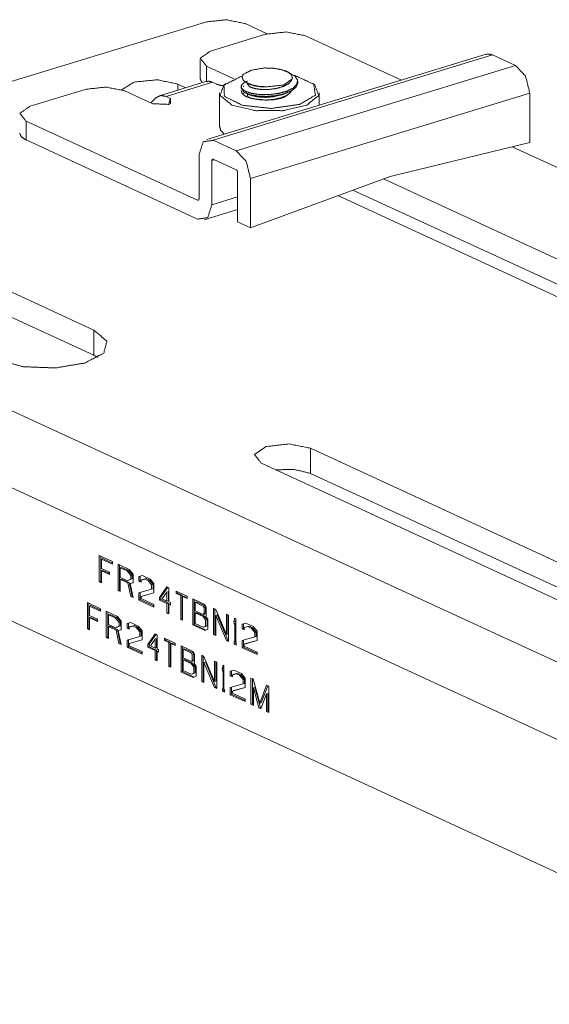
# Model space of a CAD drawing. Units: inches. Extents: x 0.2 to 10.8, y 0.2 to 8.2.
# Drawn here: x 7.9 to 8.2, y 3.9 to 4.5 of the extents above; entities that cross this region are included whole.
import ezdxf

# ---------------------------------------------------------------- set-up
doc = ezdxf.new("R2010")
doc.units = ezdxf.units.IN
doc.header["$MEASUREMENT"] = 0
doc.layers.add('Trimetric', color=7, linetype='Continuous', true_color=0xffffff)

msp = doc.modelspace()

# ---------------------------------------------------------------- linework, layer by layer
at = {"layer": 'Trimetric', "color": 215, "linetype": 'Continuous', "lineweight": 0}
for p, q in [((7.96256, 4.47295), (7.71582, 4.39756)), ((7.99674, 4.46647), (7.98454, 4.4721)), ((7.94733, 4.43871), (7.95166, 4.43671)), ((7.94733, 4.4354), (7.94733, 4.43871)), ((8.4257, 4.2686), (8.1319, 4.40413)), ((7.90096, 4.30286), (7.71356, 4.38931)), ((8.06077, 4.38638), (8.24322, 4.30222)), ((8.03568, 4.37714), (8.21607, 4.29393)), ((8.04401, 4.38021), (8.23549, 4.29188)), ((7.90096, 4.28896), (7.71356, 4.3754)), ((10.14331, 3.2031), (7.61843, 4.36781)), ((7.59672, 4.33522), (10.12159, 3.17051)), ((7.90096, 4.30286), (7.90096, 4.28896)), ((10.11173, 3.1014), (7.60658, 4.25701)), ((8.0206, 4.23764), (8.64119, 3.95136)), ((8.0206, 4.23764), (8.0206, 4.22373)), ((7.99346, 4.22934), (8.61404, 3.94307)), ((8.0206, 4.22373), (8.63346, 3.94103)), ((7.91122, 4.17504), (7.90402, 4.17836)), ((7.90402, 4.17836), (7.90402, 4.16387)), ((7.9048, 4.178), (7.9048, 4.16411)), ((7.90594, 4.17671), (7.90516, 4.17647)), ((7.90516, 4.17647), (7.91122, 4.17368)), ((7.90516, 4.17119), (7.90516, 4.17647)), ((7.90594, 4.17671), (7.91122, 4.17427)), ((7.91122, 4.17368), (7.91122, 4.17504)), ((7.90955, 4.16917), (7.90516, 4.17119)), ((7.90594, 4.17022), (7.90516, 4.16999)), ((7.90516, 4.16999), (7.90955, 4.16796)), ((7.90516, 4.16335), (7.90516, 4.16999)), ((7.90594, 4.17022), (7.90955, 4.16856)), ((7.91437, 4.17358), (7.91437, 4.1591)), ((7.92049, 4.17076), (7.91437, 4.17358)), ((7.91515, 4.17322), (7.91515, 4.15934)), ((7.91637, 4.1719), (7.9156, 4.17166)), ((7.91936, 4.16992), (7.9156, 4.17166)), ((7.9156, 4.17166), (7.9156, 4.16638)), ((7.92014, 4.17016), (7.91637, 4.1719)), ((7.92014, 4.17016), (7.91936, 4.16992)), ((7.92143, 4.16746), (7.91936, 4.16992)), ((7.92221, 4.16769), (7.92014, 4.17016)), ((7.92266, 4.1681), (7.92049, 4.17076)), ((7.9048, 4.16411), (7.90402, 4.16387)), ((7.9048, 4.16411), (7.90516, 4.16394)), ((7.90955, 4.16796), (7.90955, 4.16917)), ((7.9156, 4.16638), (7.91936, 4.16464)), ((7.91637, 4.16541), (7.9156, 4.16517)), ((7.9156, 4.16517), (7.91974, 4.16326)), ((7.9156, 4.15853), (7.9156, 4.16517)), ((7.91637, 4.16541), (7.92052, 4.1635)), ((7.91936, 4.16464), (7.92143, 4.16534)), ((7.92014, 4.16488), (7.91936, 4.16464)), ((7.92014, 4.16488), (7.92221, 4.16558)), ((7.92221, 4.16769), (7.92143, 4.16746)), ((7.92143, 4.16534), (7.92143, 4.16746)), ((7.92221, 4.16558), (7.92143, 4.16534)), ((7.92221, 4.16558), (7.92221, 4.16769)), ((7.92266, 4.16342), (7.92266, 4.1681)), ((7.92789, 4.16735), (7.92582, 4.16679)), ((7.92582, 4.16679), (7.92582, 4.16423)), ((7.92659, 4.16447), (7.92582, 4.16423)), ((7.92582, 4.16423), (7.92704, 4.16366)), ((7.92659, 4.167), (7.92659, 4.16447)), ((7.92659, 4.16447), (7.92704, 4.16426)), ((7.92704, 4.16487), (7.92911, 4.16542)), ((7.92781, 4.16511), (7.92704, 4.16487)), ((7.92704, 4.16366), (7.92704, 4.16487)), ((7.92781, 4.16511), (7.92989, 4.16566)), ((7.93203, 4.16544), (7.92789, 4.16735)), ((7.92989, 4.16566), (7.92911, 4.16542)), ((7.92911, 4.16542), (7.9309, 4.1646)), ((7.92989, 4.16566), (7.93168, 4.16484)), ((7.93168, 4.16484), (7.9309, 4.1646)), ((7.9309, 4.1646), (7.93288, 4.16218)), ((7.93168, 4.16484), (7.93365, 4.16241)), ((7.9341, 4.16297), (7.93203, 4.16544)), ((7.90402, 4.16387), (7.90516, 4.16335)), ((7.91515, 4.15934), (7.91437, 4.1591)), ((7.91437, 4.1591), (7.9156, 4.15853)), ((7.91515, 4.15934), (7.9156, 4.15913)), ((7.92052, 4.1635), (7.91974, 4.16326)), ((7.91974, 4.16326), (7.92134, 4.15588)), ((7.92052, 4.1635), (7.92212, 4.15612)), ((7.92096, 4.163), (7.92266, 4.16342)), ((7.92174, 4.16323), (7.92096, 4.163)), ((7.92266, 4.15528), (7.92096, 4.163)), ((7.92174, 4.16323), (7.92266, 4.16347)), ((7.93288, 4.15976), (7.92582, 4.15774)), ((7.93365, 4.16241), (7.93288, 4.16218)), ((7.93288, 4.16218), (7.93288, 4.15976)), ((7.93365, 4.16), (7.93288, 4.15976)), ((7.93365, 4.16241), (7.93365, 4.16)), ((7.9341, 4.15784), (7.9341, 4.16297)), ((7.94135, 4.16113), (7.93726, 4.15518)), ((7.94182, 4.16092), (7.93804, 4.15542)), ((7.9424, 4.16065), (7.94135, 4.16113)), ((7.9424, 4.15281), (7.9424, 4.16065)), ((7.94643, 4.15879), (7.94643, 4.15743)), ((7.95245, 4.15601), (7.94643, 4.15879)), ((7.92212, 4.15612), (7.92134, 4.15588)), ((7.92134, 4.15588), (7.92266, 4.15528)), ((7.92212, 4.15612), (7.92251, 4.15594)), ((7.92582, 4.15774), (7.92582, 4.15382)), ((7.92659, 4.15406), (7.92582, 4.15382)), ((7.92582, 4.15382), (7.9341, 4.15)), ((7.92659, 4.15796), (7.92659, 4.15406)), ((7.92659, 4.15406), (7.9341, 4.15059)), ((7.92704, 4.15582), (7.9341, 4.15784)), ((7.92781, 4.15606), (7.92704, 4.15582)), ((7.92704, 4.15461), (7.92704, 4.15582)), ((7.9341, 4.15135), (7.92704, 4.15461)), ((7.92781, 4.15606), (7.9341, 4.15786)), ((7.93804, 4.15542), (7.93726, 4.15518)), ((7.93726, 4.15518), (7.93726, 4.15382)), ((7.93804, 4.15406), (7.93726, 4.15382)), ((7.93726, 4.15382), (7.94135, 4.15193)), ((7.93804, 4.15542), (7.93804, 4.15406)), ((7.93804, 4.15406), (7.94213, 4.15217)), ((7.94135, 4.15827), (7.9387, 4.15451)), ((7.9387, 4.15451), (7.94135, 4.15329)), ((7.94213, 4.15851), (7.94135, 4.15827)), ((7.94135, 4.15329), (7.94135, 4.15827)), ((7.94213, 4.15353), (7.94135, 4.15329)), ((7.94213, 4.15353), (7.94213, 4.15851)), ((7.94721, 4.15767), (7.94643, 4.15743)), ((7.94643, 4.15743), (7.94892, 4.15629)), ((7.94721, 4.15843), (7.94721, 4.15767)), ((7.94721, 4.15767), (7.9497, 4.15652)), ((7.9497, 4.15652), (7.94892, 4.15629)), ((7.94892, 4.15629), (7.94892, 4.14316)), ((7.9497, 4.15652), (7.9497, 4.1434)), ((7.95074, 4.15604), (7.94997, 4.1558)), ((7.94997, 4.1558), (7.95245, 4.15466)), ((7.94997, 4.14268), (7.94997, 4.1558)), ((7.95074, 4.15604), (7.95245, 4.15525)), ((7.95245, 4.15466), (7.95245, 4.15601)), ((7.95561, 4.15456), (7.95561, 4.14008)), ((7.9623, 4.15147), (7.95561, 4.15456)), ((7.95639, 4.1542), (7.95639, 4.14031)), ((7.89751, 4.1524), (7.89751, 4.13791)), ((7.90471, 4.14908), (7.89751, 4.1524)), ((7.89829, 4.15204), (7.89829, 4.13815)), ((7.89943, 4.15075), (7.89865, 4.15051)), ((7.89865, 4.15051), (7.90471, 4.14772)), ((7.89865, 4.14523), (7.89865, 4.15051)), ((7.89943, 4.15075), (7.90471, 4.14831)), ((7.90471, 4.14772), (7.90471, 4.14908)), ((7.9341, 4.15), (7.9341, 4.15135)), ((7.94213, 4.15217), (7.94135, 4.15193)), ((7.94135, 4.15193), (7.94135, 4.14665)), ((7.94213, 4.15217), (7.94213, 4.14689)), ((7.94328, 4.1524), (7.9424, 4.15281)), ((7.94317, 4.15169), (7.9424, 4.15145)), ((7.9424, 4.15145), (7.94328, 4.15104)), ((7.9424, 4.14617), (7.9424, 4.15145)), ((7.94317, 4.15169), (7.94328, 4.15164)), ((7.94328, 4.15104), (7.94328, 4.1524)), ((7.95761, 4.15287), (7.95684, 4.15264)), ((7.96136, 4.15055), (7.95684, 4.15264)), ((7.95684, 4.15264), (7.95684, 4.14796)), ((7.95684, 4.14796), (7.96136, 4.14587)), ((7.96213, 4.15079), (7.95761, 4.15287)), ((7.96213, 4.15079), (7.96136, 4.15055)), ((7.96183, 4.14958), (7.96136, 4.15055)), ((7.9626, 4.14982), (7.96183, 4.14958)), ((7.96183, 4.14656), (7.96183, 4.14958)), ((7.9626, 4.14982), (7.96213, 4.15079)), ((7.96305, 4.14977), (7.9623, 4.15147)), ((7.9626, 4.1468), (7.9626, 4.14982)), ((7.96305, 4.14509), (7.96305, 4.14977)), ((7.96705, 4.14928), (7.96705, 4.1348)), ((7.96828, 4.14871), (7.96705, 4.14928)), ((7.96783, 4.14892), (7.96783, 4.13503)), ((7.97412, 4.13486), (7.96828, 4.14871)), ((7.90304, 4.14321), (7.89865, 4.14523)), ((7.89943, 4.14426), (7.89865, 4.14402)), ((7.89865, 4.14402), (7.90304, 4.142)), ((7.89865, 4.13739), (7.89865, 4.14402)), ((7.89943, 4.14426), (7.90304, 4.14259)), ((7.90304, 4.142), (7.90304, 4.14321)), ((7.91398, 4.1448), (7.90786, 4.14762)), ((7.90786, 4.14762), (7.90786, 4.13314)), ((7.90864, 4.14726), (7.90864, 4.13337)), ((7.90986, 4.14593), (7.90909, 4.1457)), ((7.90909, 4.1457), (7.90909, 4.14042)), ((7.91285, 4.14396), (7.90909, 4.1457)), ((7.91363, 4.1442), (7.90986, 4.14593)), ((7.91363, 4.1442), (7.91285, 4.14396)), ((7.91493, 4.1415), (7.91285, 4.14396)), ((7.9157, 4.14173), (7.91363, 4.1442)), ((7.91615, 4.14214), (7.91398, 4.1448)), ((7.94213, 4.14689), (7.94135, 4.14665)), ((7.94135, 4.14665), (7.9424, 4.14617)), ((7.94213, 4.14689), (7.9424, 4.14677)), ((7.9497, 4.1434), (7.94892, 4.14316)), ((7.94892, 4.14316), (7.94997, 4.14268)), ((7.9497, 4.1434), (7.94997, 4.14327)), ((7.95761, 4.14699), (7.95684, 4.14675)), ((7.95684, 4.14675), (7.95684, 4.14087)), ((7.96126, 4.14471), (7.95684, 4.14675)), ((7.96204, 4.14495), (7.95761, 4.14699)), ((7.96204, 4.14495), (7.96126, 4.14471)), ((7.96267, 4.1427), (7.96126, 4.14471)), ((7.96136, 4.14587), (7.96183, 4.14656)), ((7.96213, 4.14611), (7.96136, 4.14587)), ((7.9626, 4.1468), (7.96183, 4.14656)), ((7.96345, 4.14294), (7.96204, 4.14495)), ((7.96213, 4.14611), (7.9626, 4.1468)), ((7.96345, 4.14294), (7.96267, 4.1427)), ((7.96267, 4.13938), (7.96267, 4.1427)), ((7.96286, 4.14473), (7.96305, 4.14509)), ((7.9639, 4.14334), (7.96286, 4.14473)), ((7.96345, 4.13962), (7.96345, 4.14294)), ((7.9639, 4.13776), (7.9639, 4.14334)), ((7.96905, 4.14563), (7.96828, 4.1454)), ((7.96828, 4.1454), (7.97412, 4.13154)), ((7.96828, 4.13423), (7.96828, 4.1454)), ((7.96905, 4.14563), (7.97489, 4.13178)), ((7.97412, 4.14602), (7.97412, 4.13486)), ((7.97534, 4.14546), (7.97412, 4.14602)), ((7.97489, 4.14566), (7.97489, 4.13509)), ((7.97534, 4.13097), (7.97534, 4.14546)), ((7.97887, 4.14383), (7.97831, 4.14182)), ((7.97932, 4.14362), (7.97887, 4.14383)), ((7.97932, 4.1429), (7.97909, 4.14206)), ((7.97932, 4.1305), (7.97932, 4.14362)), ((7.89829, 4.13815), (7.89751, 4.13791)), ((7.89751, 4.13791), (7.89865, 4.13739)), ((7.89829, 4.13815), (7.89865, 4.13798)), ((7.90909, 4.14042), (7.91285, 4.13868)), ((7.90986, 4.13945), (7.90909, 4.13921)), ((7.90909, 4.13921), (7.91323, 4.1373)), ((7.90909, 4.13257), (7.90909, 4.13921)), ((7.90986, 4.13945), (7.91401, 4.13754)), ((7.91285, 4.13868), (7.91493, 4.13938)), ((7.91363, 4.13892), (7.91285, 4.13868)), ((7.91401, 4.13754), (7.91323, 4.1373)), ((7.91323, 4.1373), (7.91483, 4.12992)), ((7.91363, 4.13892), (7.9157, 4.13962)), ((7.91401, 4.13754), (7.91561, 4.13016)), ((7.91445, 4.13704), (7.91615, 4.13746)), ((7.91523, 4.13727), (7.91445, 4.13704)), ((7.91615, 4.12931), (7.91445, 4.13704)), ((7.9157, 4.14173), (7.91493, 4.1415)), ((7.91493, 4.13938), (7.91493, 4.1415)), ((7.9157, 4.13962), (7.91493, 4.13938)), ((7.91523, 4.13727), (7.91615, 4.1375)), ((7.9157, 4.13962), (7.9157, 4.14173)), ((7.91615, 4.13746), (7.91615, 4.14214)), ((7.92138, 4.14139), (7.91931, 4.14083)), ((7.91931, 4.14083), (7.91931, 4.13827)), ((7.92008, 4.1385), (7.91931, 4.13827)), ((7.91931, 4.13827), (7.92053, 4.1377)), ((7.92008, 4.14104), (7.92008, 4.1385)), ((7.92008, 4.1385), (7.92053, 4.1383)), ((7.92053, 4.13891), (7.9226, 4.13946)), ((7.92131, 4.13915), (7.92053, 4.13891)), ((7.92053, 4.1377), (7.92053, 4.13891)), ((7.92131, 4.13915), (7.92338, 4.1397)), ((7.92552, 4.13947), (7.92138, 4.14139)), ((7.92338, 4.1397), (7.9226, 4.13946)), ((7.9226, 4.13946), (7.92439, 4.13864)), ((7.92338, 4.1397), (7.92517, 4.13887)), ((7.92517, 4.13887), (7.92439, 4.13864)), ((7.92439, 4.13864), (7.92637, 4.13622)), ((7.92517, 4.13887), (7.92714, 4.13645)), ((7.92759, 4.13701), (7.92552, 4.13947)), ((7.92759, 4.13188), (7.92759, 4.13701)), ((7.95639, 4.14031), (7.95561, 4.14008)), ((7.95561, 4.14008), (7.9623, 4.13699)), ((7.95639, 4.14031), (7.96293, 4.1373)), ((7.95684, 4.14087), (7.96126, 4.13883)), ((7.96126, 4.13883), (7.96267, 4.13938)), ((7.96204, 4.13906), (7.96126, 4.13883)), ((7.96204, 4.13906), (7.96345, 4.13962)), ((7.9623, 4.13699), (7.9639, 4.13776)), ((7.96345, 4.13962), (7.96267, 4.13938)), ((7.97909, 4.14206), (7.97831, 4.14182)), ((7.97831, 4.14182), (7.97865, 4.14016)), ((7.97865, 4.14016), (7.97883, 4.14083)), ((7.97932, 4.14098), (7.97883, 4.14083)), ((7.97883, 4.14083), (7.97883, 4.13072)), ((7.97909, 4.14206), (7.97931, 4.14097)), ((7.98485, 4.14107), (7.98278, 4.14052)), ((7.98278, 4.14052), (7.98278, 4.13795)), ((7.98355, 4.13819), (7.98278, 4.13795)), ((7.98278, 4.13795), (7.984, 4.13739)), ((7.98355, 4.14072), (7.98355, 4.13819)), ((7.98355, 4.13819), (7.984, 4.13798)), ((7.984, 4.1386), (7.98607, 4.13915)), ((7.98478, 4.13883), (7.984, 4.1386)), ((7.984, 4.13739), (7.984, 4.1386)), ((7.98478, 4.13883), (7.98685, 4.13938)), ((7.98899, 4.13916), (7.98485, 4.14107)), ((7.98685, 4.13938), (7.98607, 4.13915)), ((7.98607, 4.13915), (7.98786, 4.13832)), ((7.98685, 4.13938), (7.98864, 4.13856)), ((7.98864, 4.13856), (7.98786, 4.13832)), ((7.98786, 4.13832), (7.98984, 4.1359)), ((7.98864, 4.13856), (7.99062, 4.13614)), ((7.99107, 4.13669), (7.98899, 4.13916)), ((7.90864, 4.13337), (7.90786, 4.13314)), ((7.90786, 4.13314), (7.90909, 4.13257)), ((7.90864, 4.13337), (7.90909, 4.13317)), ((7.92637, 4.1338), (7.91931, 4.13178)), ((7.91931, 4.13178), (7.91931, 4.12786)), ((7.92008, 4.132), (7.92008, 4.1281)), ((7.92053, 4.12986), (7.92759, 4.13188)), ((7.92131, 4.1301), (7.92759, 4.1319)), ((7.92714, 4.13645), (7.92637, 4.13622)), ((7.92637, 4.13622), (7.92637, 4.1338)), ((7.92714, 4.13404), (7.92637, 4.1338)), ((7.92714, 4.13645), (7.92714, 4.13404)), ((7.93484, 4.13517), (7.93075, 4.12922)), ((7.93531, 4.13496), (7.93153, 4.12945)), ((7.93484, 4.13231), (7.93219, 4.12855)), ((7.93589, 4.13469), (7.93484, 4.13517)), ((7.93562, 4.13254), (7.93484, 4.13231)), ((7.93484, 4.12733), (7.93484, 4.13231)), ((7.93562, 4.12757), (7.93562, 4.13254)), ((7.93589, 4.12685), (7.93589, 4.13469)), ((7.93993, 4.13283), (7.93993, 4.13147)), ((7.94594, 4.13005), (7.93993, 4.13283)), ((7.9407, 4.13171), (7.93993, 4.13147)), ((7.93993, 4.13147), (7.94241, 4.13032)), ((7.9407, 4.13247), (7.9407, 4.13171)), ((7.9407, 4.13171), (7.94319, 4.13056)), ((7.96783, 4.13503), (7.96705, 4.1348)), ((7.96705, 4.1348), (7.96828, 4.13423)), ((7.96783, 4.13503), (7.96828, 4.13483)), ((7.97489, 4.13509), (7.97412, 4.13486)), ((7.97489, 4.13178), (7.97412, 4.13154)), ((7.97412, 4.13154), (7.97534, 4.13097)), ((7.97489, 4.13178), (7.97534, 4.13157)), ((7.98984, 4.13349), (7.98278, 4.13147)), ((7.98278, 4.13147), (7.98278, 4.12754)), ((7.98355, 4.13169), (7.98355, 4.12778)), ((7.984, 4.12954), (7.99107, 4.13157)), ((7.98478, 4.12978), (7.99107, 4.13158)), ((7.99062, 4.13614), (7.98984, 4.1359)), ((7.98984, 4.1359), (7.98984, 4.13349)), ((7.99062, 4.13372), (7.98984, 4.13349)), ((7.99062, 4.13614), (7.99062, 4.13372)), ((7.99107, 4.13157), (7.99107, 4.13669)), ((7.91561, 4.13016), (7.91483, 4.12992)), ((7.91483, 4.12992), (7.91615, 4.12931)), ((7.91561, 4.13016), (7.916, 4.12998)), ((7.92008, 4.1281), (7.91931, 4.12786)), ((7.91931, 4.12786), (7.92759, 4.12404)), ((7.92008, 4.1281), (7.92759, 4.12463)), ((7.92131, 4.1301), (7.92053, 4.12986)), ((7.92053, 4.12865), (7.92053, 4.12986)), ((7.92759, 4.12539), (7.92053, 4.12865)), ((7.93153, 4.12945), (7.93075, 4.12922)), ((7.93075, 4.12922), (7.93075, 4.12786)), ((7.93153, 4.1281), (7.93075, 4.12786)), ((7.93075, 4.12786), (7.93484, 4.12597)), ((7.93153, 4.12945), (7.93153, 4.1281)), ((7.93153, 4.1281), (7.93562, 4.12621)), ((7.93219, 4.12855), (7.93484, 4.12733)), ((7.93562, 4.12757), (7.93484, 4.12733)), ((7.93562, 4.12621), (7.93484, 4.12597)), ((7.93484, 4.12597), (7.93484, 4.12069)), ((7.93562, 4.12621), (7.93562, 4.12093)), ((7.93677, 4.12644), (7.93589, 4.12685)), ((7.93677, 4.12508), (7.93677, 4.12644)), ((7.94319, 4.13056), (7.94241, 4.13032)), ((7.94241, 4.13032), (7.94241, 4.1172)), ((7.94319, 4.13056), (7.94319, 4.11744)), ((7.94423, 4.13008), (7.94346, 4.12984)), ((7.94346, 4.12984), (7.94594, 4.12869)), ((7.94346, 4.11672), (7.94346, 4.12984)), ((7.94423, 4.13008), (7.94594, 4.12929)), ((7.94594, 4.12869), (7.94594, 4.13005)), ((7.9491, 4.1286), (7.9491, 4.11411)), ((7.95579, 4.12551), (7.9491, 4.1286)), ((7.94988, 4.12824), (7.94988, 4.11435)), ((7.9511, 4.12691), (7.95033, 4.12667)), ((7.95033, 4.12667), (7.95033, 4.122)), ((7.95485, 4.12459), (7.95033, 4.12667)), ((7.95562, 4.12483), (7.9511, 4.12691)), ((7.97883, 4.13072), (7.9785, 4.13088)), ((7.9785, 4.13088), (7.9785, 4.12952)), ((7.97927, 4.12976), (7.9785, 4.12952)), ((7.9785, 4.12952), (7.97962, 4.129)), ((7.97932, 4.13087), (7.97883, 4.13072)), ((7.97927, 4.13085), (7.97927, 4.12976)), ((7.97927, 4.12976), (7.97962, 4.12959)), ((7.97962, 4.13036), (7.97932, 4.1305)), ((7.97962, 4.129), (7.97962, 4.13036)), ((7.98355, 4.12778), (7.98278, 4.12754)), ((7.98278, 4.12754), (7.99107, 4.12372)), ((7.98355, 4.12778), (7.99107, 4.12432)), ((7.98478, 4.12978), (7.984, 4.12954)), ((7.984, 4.12834), (7.984, 4.12954)), ((7.99107, 4.12508), (7.984, 4.12834)), ((7.92759, 4.12404), (7.92759, 4.12539)), ((7.93562, 4.12093), (7.93484, 4.12069)), ((7.93484, 4.12069), (7.93589, 4.12021)), ((7.93562, 4.12093), (7.93589, 4.1208)), ((7.93666, 4.12573), (7.93589, 4.12549)), ((7.93589, 4.12549), (7.93677, 4.12508)), ((7.93589, 4.12021), (7.93589, 4.12549)), ((7.93666, 4.12573), (7.93677, 4.12568)), ((7.95033, 4.122), (7.95485, 4.11991)), ((7.9511, 4.12103), (7.95033, 4.12079)), ((7.95033, 4.12079), (7.95033, 4.11491)), ((7.95475, 4.11875), (7.95033, 4.12079)), ((7.95553, 4.11899), (7.9511, 4.12103)), ((7.95562, 4.12483), (7.95485, 4.12459)), ((7.95532, 4.12362), (7.95485, 4.12459)), ((7.95485, 4.11991), (7.95532, 4.1206)), ((7.95609, 4.12385), (7.95532, 4.12362)), ((7.95532, 4.1206), (7.95532, 4.12362)), ((7.95609, 4.12084), (7.95532, 4.1206)), ((7.95609, 4.12385), (7.95562, 4.12483)), ((7.95562, 4.12015), (7.95609, 4.12084)), ((7.95654, 4.12381), (7.95579, 4.12551)), ((7.95609, 4.12084), (7.95609, 4.12385)), ((7.95654, 4.11913), (7.95654, 4.12381)), ((7.96054, 4.12332), (7.96054, 4.10884)), ((7.96177, 4.12275), (7.96054, 4.12332)), ((7.96132, 4.12296), (7.96132, 4.10907)), ((7.96761, 4.1089), (7.96177, 4.12275)), ((7.99107, 4.12372), (7.99107, 4.12508)), ((7.94319, 4.11744), (7.94241, 4.1172)), ((7.94241, 4.1172), (7.94346, 4.11672)), ((7.94319, 4.11744), (7.94346, 4.11731)), ((7.95553, 4.11899), (7.95475, 4.11875)), ((7.95616, 4.11674), (7.95475, 4.11875)), ((7.95562, 4.12015), (7.95485, 4.11991)), ((7.95694, 4.11698), (7.95553, 4.11899)), ((7.95694, 4.11698), (7.95616, 4.11674)), ((7.95616, 4.11342), (7.95616, 4.11674)), ((7.95635, 4.11876), (7.95654, 4.11913)), ((7.95739, 4.11738), (7.95635, 4.11876)), ((7.95694, 4.11366), (7.95694, 4.11698)), ((7.95739, 4.1118), (7.95739, 4.11738)), ((7.96254, 4.11967), (7.96177, 4.11943)), ((7.96177, 4.11943), (7.96761, 4.10558)), ((7.96177, 4.10827), (7.96177, 4.11943)), ((7.96254, 4.11967), (7.96838, 4.10581)), ((7.96761, 4.12006), (7.96761, 4.1089)), ((7.96883, 4.11949), (7.96761, 4.12006)), ((7.96838, 4.1197), (7.96838, 4.10913)), ((7.96883, 4.10501), (7.96883, 4.11949)), ((7.97236, 4.11787), (7.9718, 4.11586)), ((7.97258, 4.1161), (7.9718, 4.11586)), ((7.9718, 4.11586), (7.97214, 4.1142)), ((7.97281, 4.11766), (7.97236, 4.11787)), ((7.97281, 4.11694), (7.97258, 4.1161)), ((7.97258, 4.1161), (7.9728, 4.11501)), ((7.97281, 4.10453), (7.97281, 4.11766)), ((7.97834, 4.11511), (7.97627, 4.11456)), ((7.98248, 4.1132), (7.97834, 4.11511)), ((7.94988, 4.11435), (7.9491, 4.11411)), ((7.9491, 4.11411), (7.95579, 4.11103)), ((7.94988, 4.11435), (7.95642, 4.11133)), ((7.95033, 4.11491), (7.95475, 4.11287)), ((7.95475, 4.11287), (7.95616, 4.11342)), ((7.95553, 4.1131), (7.95475, 4.11287)), ((7.95553, 4.1131), (7.95694, 4.11366)), ((7.95579, 4.11103), (7.95739, 4.1118)), ((7.95694, 4.11366), (7.95616, 4.11342)), ((7.97214, 4.1142), (7.97233, 4.11487)), ((7.97281, 4.11501), (7.97233, 4.11487)), ((7.97233, 4.11487), (7.97233, 4.10476)), ((7.97627, 4.11456), (7.97627, 4.11199)), ((7.97704, 4.11223), (7.97627, 4.11199)), ((7.97627, 4.11199), (7.97749, 4.11143)), ((7.97704, 4.11476), (7.97704, 4.11223)), ((7.97704, 4.11223), (7.97749, 4.11202)), ((7.97749, 4.11263), (7.97956, 4.11319)), ((7.97827, 4.11287), (7.97749, 4.11263)), ((7.97749, 4.11143), (7.97749, 4.11263)), ((7.97827, 4.11287), (7.98034, 4.11342)), ((7.98034, 4.11342), (7.97956, 4.11319)), ((7.97956, 4.11319), (7.98135, 4.11236)), ((7.98034, 4.11342), (7.98213, 4.1126)), ((7.98213, 4.1126), (7.98135, 4.11236)), ((7.98135, 4.11236), (7.98333, 4.10994)), ((7.98213, 4.1126), (7.98411, 4.11018)), ((7.98456, 4.11073), (7.98248, 4.1132)), ((7.98411, 4.11018), (7.98333, 4.10994)), ((7.98333, 4.10994), (7.98333, 4.10753)), ((7.98411, 4.11018), (7.98411, 4.10776)), ((7.98456, 4.1056), (7.98456, 4.11073)), ((7.98771, 4.11079), (7.98771, 4.0963)), ((7.98884, 4.11026), (7.98771, 4.11079)), ((7.98849, 4.11043), (7.98849, 4.09654)), ((7.99264, 4.0969), (7.98884, 4.11026)), ((7.96132, 4.10907), (7.96054, 4.10884)), ((7.96054, 4.10884), (7.96177, 4.10827)), ((7.96132, 4.10907), (7.96177, 4.10887)), ((7.96838, 4.10913), (7.96761, 4.1089)), ((7.96838, 4.10581), (7.96761, 4.10558)), ((7.96761, 4.10558), (7.96883, 4.10501)), ((7.96838, 4.10581), (7.96883, 4.10561)), ((7.97233, 4.10476), (7.97199, 4.10491)), ((7.97199, 4.10491), (7.97199, 4.10356)), ((7.97281, 4.10491), (7.97233, 4.10476)), ((7.97276, 4.10489), (7.97276, 4.10379)), ((7.97311, 4.1044), (7.97281, 4.10453)), ((7.97311, 4.10304), (7.97311, 4.1044)), ((7.98333, 4.10753), (7.97627, 4.1055)), ((7.97627, 4.1055), (7.97627, 4.10158)), ((7.97704, 4.10573), (7.97704, 4.10182)), ((7.97749, 4.10358), (7.98456, 4.1056)), ((7.97827, 4.10382), (7.98456, 4.10562)), ((7.98411, 4.10776), (7.98333, 4.10753)), ((7.98982, 4.10558), (7.98905, 4.10534)), ((7.98905, 4.10534), (7.99213, 4.09427)), ((7.98905, 4.09569), (7.98905, 4.10534)), ((7.98982, 4.10558), (7.99291, 4.0945)), ((7.99634, 4.1068), (7.99264, 4.0969)), ((7.99693, 4.10653), (7.99342, 4.09713)), ((7.99758, 4.10624), (7.99634, 4.1068)), ((7.99758, 4.09175), (7.99758, 4.10624)), ((7.97276, 4.10379), (7.97199, 4.10356)), ((7.97199, 4.10356), (7.97311, 4.10304)), ((7.97276, 4.10379), (7.97311, 4.10363)), ((7.97704, 4.10182), (7.97627, 4.10158)), ((7.97627, 4.10158), (7.98456, 4.09776)), ((7.97704, 4.10182), (7.98456, 4.09835)), ((7.97827, 4.10382), (7.97749, 4.10358)), ((7.97749, 4.10238), (7.97749, 4.10358)), ((7.98456, 4.09912), (7.97749, 4.10238)), ((7.98456, 4.09776), (7.98456, 4.09912)), ((7.99316, 4.09379), (7.99624, 4.10203)), ((7.99701, 4.10226), (7.99624, 4.10203)), ((7.99624, 4.10203), (7.99624, 4.09237)), ((7.99701, 4.10226), (7.99701, 4.09261)), ((7.98849, 4.09654), (7.98771, 4.0963)), ((7.98771, 4.0963), (7.98905, 4.09569)), ((7.98849, 4.09654), (7.98905, 4.09628)), ((7.99291, 4.0945), (7.99213, 4.09427)), ((7.99213, 4.09427), (7.99316, 4.09379)), ((7.99342, 4.09713), (7.99264, 4.0969)), ((7.99291, 4.0945), (7.99335, 4.0943)), ((7.99701, 4.09261), (7.99624, 4.09237)), ((7.99624, 4.09237), (7.99758, 4.09175)), ((7.99701, 4.09261), (7.99758, 4.09235))]:
    msp.add_line(p, q, dxfattribs=at)
at = {"layer": 'Trimetric', "color": 4, "linetype": 'Continuous', "lineweight": 0}
for p, q in [((7.99576, 4.4662), (7.96541, 4.45693)), ((8.01774, 4.46535), (8.07079, 4.44088)), ((7.95965, 4.45238), (7.95965, 4.44195)), ((8.11743, 4.45513), (7.96328, 4.40803)), ((8.12108, 4.45476), (7.96693, 4.40766)), ((8.1337, 4.44893), (8.12108, 4.45476)), ((7.96316, 4.44868), (7.97831, 4.44169)), ((7.96316, 4.44021), (7.96316, 4.44868)), ((7.97955, 4.40184), (8.1337, 4.44893)), ((7.89619, 4.43578), (7.86585, 4.42651)), ((7.96276, 4.44011), (7.93717, 4.43229)), ((7.96641, 4.43974), (7.94082, 4.43192)), ((7.96641, 4.43974), (7.96885, 4.43862)), ((7.91817, 4.43493), (7.93356, 4.42783)), ((7.93524, 4.4311), (7.93249, 4.42833)), ((7.94082, 4.43192), (7.94325, 4.4308)), ((7.94325, 4.4308), (7.94325, 4.42783)), ((8.14159, 4.43371), (7.98744, 4.38661)), ((8.14159, 4.40648), (8.14159, 4.43371)), ((7.86359, 4.40783), (7.86359, 4.41826)), ((7.86359, 4.41826), (7.95825, 4.37459)), ((7.95825, 4.36416), (7.86359, 4.40783)), ((7.96693, 4.40766), (7.97955, 4.40184)), ((8.06452, 4.38776), (8.14159, 4.40648)), ((7.95904, 4.37538), (7.95904, 4.39971)), ((7.96765, 4.3969), (7.96614, 4.39644)), ((7.96614, 4.37211), (7.96614, 4.39644)), ((7.96693, 4.39723), (7.97955, 4.39141)), ((7.98034, 4.36266), (7.98034, 4.38989)), ((7.98744, 4.35939), (8.06452, 4.38776)), ((7.98744, 4.35939), (7.98744, 4.38661)), ((7.96614, 4.37211), (7.98034, 4.37645)), ((7.95825, 4.37459), (7.9589, 4.37479)), ((7.9619, 4.36379), (7.98034, 4.36943)), ((7.98034, 4.36266), (7.98744, 4.35939))]:
    msp.add_line(p, q, dxfattribs=at)
at = {"layer": 'Trimetric', "color": 95, "linetype": 'Continuous', "lineweight": 0}
for p, q in [((7.97387, 4.4391), (7.97273, 4.43814)), ((8.02301, 4.43814), (8.02187, 4.4391)), ((7.97037, 4.43395), (7.97037, 4.41542)), ((7.98604, 4.43186), (7.98692, 4.43115)), ((8.02537, 4.427), (8.02537, 4.43395))]:
    msp.add_line(p, q, dxfattribs=at)
at = {"layer": 'Trimetric', "color": 7, "linetype": 'Continuous', "lineweight": 0}
for p, q in [((7.98224, 4.43733), (7.98224, 4.43639)), ((8.01349, 4.43928), (8.01349, 4.44023)), ((7.9838, 4.43351), (7.98335, 4.43322)), ((7.98603, 4.43216), (7.98555, 4.43278))]:
    msp.add_line(p, q, dxfattribs=at)
at = {"layer": 'Trimetric', "color": 215, "linetype": 'Continuous', "lineweight": 0}
for points, knots in [([(7.98454, 4.4721), (7.97402, 4.47423), (7.96256, 4.47295)], [0, 0, 0.482229, 1, 1]), ([(7.94733, 4.43871), (7.93587, 4.44108), (7.92323, 4.43981), (7.91648, 4.4356)], [0, 0, 0.36161, 0.754186, 1, 1]), ([(7.90096, 4.30286), (7.90823, 4.29677), (7.90642, 4.29012), (7.89599, 4.28471), (7.87976, 4.28198), (7.86206, 4.28266), (7.84763, 4.28657)], [0, 0, 0.122887, 0.212064, 0.364115, 0.577267, 0.806565, 1, 1]), ([(7.90096, 4.28896), (7.90215, 4.28838), (7.90326, 4.28777)], [0, 0, 0.513383, 1, 1]), ([(7.99346, 4.22934), (7.98962, 4.23416), (7.99598, 4.23858), (8.00882, 4.24002), (8.0206, 4.23764)], [0, 0, 0.15852, 0.358011, 0.690429, 1, 1]), ([(8.0206, 4.22373), (8.01176, 4.22591), (8.00118, 4.22578)], [0, 0, 0.462813, 1, 1])]:
    msp.add_open_spline(points, degree=1, knots=knots, dxfattribs=at)
at = {"layer": 'Trimetric', "color": 4, "linetype": 'Continuous', "lineweight": 0}
for points, knots in [([(7.99576, 4.4662), (8.00722, 4.46749), (8.01774, 4.46535)], [0, 0, 0.517808, 1, 1]), ([(7.96316, 4.44868), (7.95973, 4.45298), (7.96541, 4.45693)], [0, 0, 0.442748, 1, 1]), ([(8.11743, 4.45513), (8.1192, 4.45529), (8.12108, 4.45476)], [0, 0, 0.476588, 1, 1]), ([(8.1337, 4.44893), (8.13928, 4.44297), (8.14159, 4.43371)], [0, 0, 0.46122, 1, 1]), ([(7.95965, 4.44195), (7.95999, 4.44073), (7.961, 4.43957)], [0, 0, 0.450992, 1, 1]), ([(7.89619, 4.43578), (7.90765, 4.43706), (7.91817, 4.43493)], [0, 0, 0.517772, 1, 1]), ([(7.96276, 4.44011), (7.96453, 4.44027), (7.96641, 4.43974)], [0, 0, 0.476702, 1, 1]), ([(7.96885, 4.43862), (7.97042, 4.4381), (7.97236, 4.43781)], [0, 0, 0.457711, 1, 1]), ([(7.93356, 4.42783), (7.94235, 4.4275), (7.94325, 4.4308)], [0, 0, 0.719967, 1, 1]), ([(7.94082, 4.43192), (7.9378, 4.43243), (7.93524, 4.4311)], [0, 0, 0.514928, 1, 1]), ([(7.86359, 4.41826), (7.86017, 4.42256), (7.86585, 4.42651)], [0, 0, 0.44278, 1, 1]), ([(7.86008, 4.41153), (7.86099, 4.40957), (7.86359, 4.40783)], [0, 0, 0.408601, 1, 1]), ([(7.96693, 4.40766), (7.96135, 4.40684), (7.95904, 4.39971)], [0, 0, 0.429439, 1, 1]), ([(7.98744, 4.38661), (7.98513, 4.39587), (7.97955, 4.40184)], [0, 0, 0.538761, 1, 1]), ([(7.96614, 4.39644), (7.96637, 4.39715), (7.96693, 4.39723)], [0, 0, 0.570838, 1, 1]), ([(7.97955, 4.39141), (7.98011, 4.39081), (7.98034, 4.38989)], [0, 0, 0.46119, 1, 1]), ([(7.95904, 4.37538), (7.95881, 4.37467), (7.95825, 4.37459)], [0, 0, 0.570488, 1, 1]), ([(7.95825, 4.36416), (7.96383, 4.36498), (7.96614, 4.37211)], [0, 0, 0.429474, 1, 1])]:
    msp.add_open_spline(points, degree=1, knots=knots, dxfattribs=at)
at = {"layer": 'Trimetric', "color": 7, "linetype": 'Continuous', "lineweight": 0}
for points, knots in [([(7.99516, 4.44761), (7.98801, 4.44638), (7.98335, 4.444)], [0, 0, 0.581314, 1, 1]), ([(7.99516, 4.44761), (8.00009, 4.44743), (8.00468, 4.44663), (8.00821, 4.44532), (8.01019, 4.44369), (8.01056, 4.44202), (8.01033, 4.44147)], [0, 0, 0.270436, 0.526081, 0.733051, 0.873642, 0.967492, 1, 1]), ([(7.98574, 4.44028), (7.98401, 4.43959), (7.9824, 4.43803), (7.98254, 4.43636), (7.98442, 4.43484), (7.98782, 4.43364), (7.99236, 4.43295), (7.99752, 4.4329), (8.00272, 4.43349), (8.00737, 4.43473), (8.01095, 4.43648), (8.01304, 4.4386), (8.01342, 4.44088), (8.01204, 4.4431), (8.00754, 4.44556)], [0, 0, 0.038316, 0.084395, 0.118849, 0.168605, 0.242727, 0.337117, 0.443264, 0.55095, 0.649973, 0.731914, 0.793319, 0.840831, 0.894516, 1, 1]), ([(7.99628, 4.43718), (7.99237, 4.4374), (7.9886, 4.43811), (7.98542, 4.43932), (7.98346, 4.44083), (7.98279, 4.44265), (7.98335, 4.444)], [0, 0, 0.230305, 0.455453, 0.654755, 0.800379, 0.914397, 1, 1]), ([(8.01033, 4.44147), (8.01004, 4.44062), (8.00841, 4.43885), (8.00558, 4.43738), (8.00188, 4.4363), (7.99772, 4.43575), (7.99358, 4.43572), (7.98993, 4.43619), (7.98717, 4.43708), (7.98554, 4.43901)], [0, 0, 0.032139, 0.118829, 0.23364, 0.372322, 0.523313, 0.672313, 0.804936, 0.909019, 1, 1]), ([(7.99628, 4.43718), (8.00576, 4.43819), (8.01033, 4.44147)], [0, 0, 0.62887, 1, 1]), ([(8.01345, 4.43928), (8.01269, 4.43713), (8.01022, 4.43508), (8.00635, 4.43343), (8.00151, 4.43235), (7.99627, 4.4319), (7.9912, 4.43213), (7.9869, 4.43294), (7.98383, 4.43423), (7.98244, 4.43638)], [0, 0, 0.064515, 0.155729, 0.275136, 0.415597, 0.56486, 0.708686, 0.833021, 0.927478, 1, 1]), ([(7.98799, 4.43832), (7.98968, 4.43775), (7.99328, 4.43724), (7.99628, 4.43718)], [0, 0, 0.211884, 0.643753, 1, 1]), ([(7.98799, 4.4325), (7.98839, 4.4323), (7.99163, 4.43161), (7.99558, 4.43137), (7.99979, 4.43167), (8.00472, 4.43284)], [0, 0, 0.026328, 0.22119, 0.454028, 0.702112, 1, 1]), ([(8.00993, 4.43496), (8.0095, 4.43404), (8.00732, 4.43238), (8.00406, 4.43106), (8.00011, 4.4302), (7.9959, 4.42988), (7.99027, 4.43041)], [0, 0, 0.048254, 0.17763, 0.343196, 0.534114, 0.733391, 1, 1]), ([(8.00476, 4.43278), (8.00585, 4.4332), (8.00698, 4.43364)], [0, 0, 0.490953, 1, 1])]:
    msp.add_open_spline(points, degree=1, knots=knots, dxfattribs=at)
at = {"layer": 'Trimetric', "color": 95, "linetype": 'Continuous', "lineweight": 0}
for points, knots in [([(7.98265, 4.44314), (7.97288, 4.43813), (7.97304, 4.43192), (7.98306, 4.42697), (7.99897, 4.42527), (8.01444, 4.42747)], [0, 0, 0.183028, 0.286592, 0.472868, 0.739538, 1, 1]), ([(8.01444, 4.42747), (8.02324, 4.43259), (8.02235, 4.43867), (8.01209, 4.44339)], [0, 0, 0.368682, 0.591303, 1, 1]), ([(8.02301, 4.43813), (8.02506, 4.4324), (8.01856, 4.42715), (8.00557, 4.42404), (7.99016, 4.42404), (7.97717, 4.42715), (7.97068, 4.4324), (7.97273, 4.43813)], [0, 0, 0.085739, 0.203327, 0.391476, 0.608529, 0.796678, 0.914257, 1, 1]), ([(7.98382, 4.43768), (7.98358, 4.43748), (7.98335, 4.43728)], [0, 0, 0.509884, 1, 1]), ([(7.98224, 4.43511), (7.98288, 4.43346), (7.98473, 4.43194)], [0, 0, 0.425195, 1, 1]), ([(8.00696, 4.43189), (8.00425, 4.43085), (8.00061, 4.43013), (7.99616, 4.42985), (7.99165, 4.43013), (7.98742, 4.43096), (7.98473, 4.43194)], [0, 0, 0.127479, 0.290561, 0.486351, 0.684891, 0.87429, 1, 1]), ([(7.97037, 4.41542), (7.97104, 4.41316), (7.97301, 4.411)], [0, 0, 0.446939, 1, 1])]:
    msp.add_open_spline(points, degree=1, knots=knots, dxfattribs=at)
at = {"layer": 'Trimetric', "color": 7, "linetype": 'Continuous', "lineweight": 0}
for points in [[(8.0077, 4.44561), (8.00655, 4.44605)], [(7.98696, 4.43863), (7.98787, 4.43828)], [(7.98565, 4.43334), (7.98786, 4.43249)]]:
    msp.add_open_spline(points, degree=1, dxfattribs=at)

doc.saveas('drawing.dxf')
